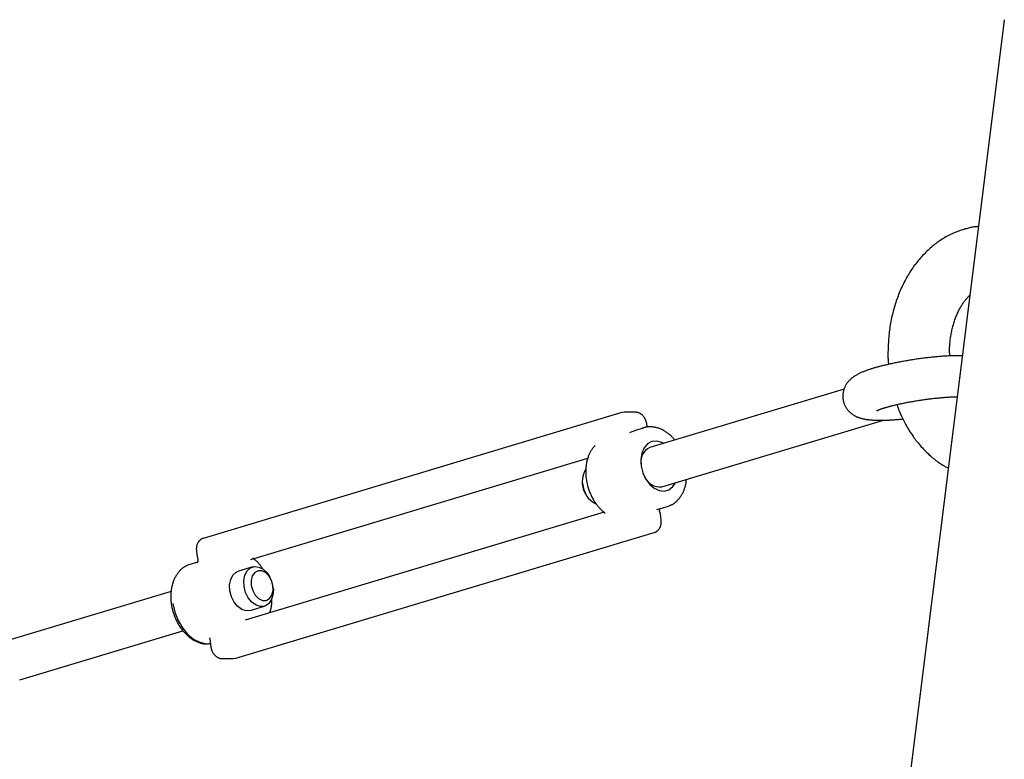
# Model space of a CAD drawing. Extents: x -14023 to 3838, y -2414 to 1645.
# Drawn here: x -7376 to -7184, y 1129 to 1274 of the extents above; entities that cross this region are included whole.
import ezdxf

# ---------------------------------------------------------------- set-up
doc = ezdxf.new("R2010")
doc.units = 0

msp = doc.modelspace()

# ---------------------------------------------------------------- linework, layer by layer
at = {"color": 7, "linetype": 'Continuous'}
for p, q in [((-7184.05, 1273.45), (-7641.2, -2393.1)), ((-7215.27, 1201.52), (-7253.16, 1190.13)), ((-7258.64, 1196.95), (-7340.25, 1172.41)), ((-7258.14, 1197.02), (-7258.61, 1196.94)), ((-7256.02, 1197.02), (-7258.14, 1197.02)), ((-7253.65, 1194.07), (-7253.75, 1194.7)), ((-7250.85, 1182.47), (-7207.76, 1195.42)), ((-7209.05, 1195.47), (-7208.07, 1195.49)), ((-7208.07, 1195.49), (-7207.99, 1195.49)), ((-7207.7, 1195.49), (-7207.62, 1195.49)), ((-7254.31, 1193.96), (-7256.38, 1193.34)), ((-7254.31, 1193.96), (-7254.58, 1193.87)), ((-7263.91, 1190.41), (-7263.88, 1190.47)), ((-7331.01, 1168.31), (-7265.23, 1188.08)), ((-7266.29, 1183.21), (-7266.27, 1183.06)), ((-7265.69, 1181.13), (-7265.62, 1181)), ((-7262.09, 1177.51), (-7332.08, 1156.47)), ((-7251.78, 1178.02), (-7249.7, 1178.64)), ((-7251.1, 1177.1), (-7251.21, 1177.54)), ((-7250.96, 1176.12), (-7251.1, 1177.1)), ((-7249.7, 1178.64), (-7249.5, 1178.7)), ((-7333.9, 1149.04), (-7252.29, 1173.57)), ((-7341.58, 1169.87), (-7341.44, 1168.89)), ((-7341.4, 1167.78), (-7342.84, 1167.35)), ((-7341.44, 1168.89), (-7341.33, 1168.45)), ((-7342.84, 1167.35), (-7343.11, 1167.26)), ((-7330.62, 1166.84), (-7333.39, 1166.01)), ((-7327.12, 1164.62), (-7327.26, 1164.88)), ((-7346.53, 1162.06), (-7378.35, 1152.5)), ((-7326.6, 1162.67), (-7326.63, 1162.97)), ((-7331.08, 1158.35), (-7328.32, 1159.18)), ((-7376.05, 1144.84), (-7344.23, 1154.4)), ((-7338.97, 1152.86), (-7338.94, 1152.26)), ((-7338.94, 1152.26), (-7338.79, 1151.29)), ((-7336.52, 1148.97), (-7334.4, 1148.97)), ((-7334.4, 1148.97), (-7333.93, 1149.05))]:
    msp.add_line(p, q, dxfattribs=at)
for points in [[(-7189.07, 1233.19), (-7189.16, 1233.19), (-7189.26, 1233.19), (-7189.37, 1233.18), (-7189.47, 1233.18), (-7189.58, 1233.17), (-7189.7, 1233.16), (-7189.83, 1233.14), (-7189.96, 1233.12), (-7190.11, 1233.1), (-7190.27, 1233.07), (-7190.43, 1233.03), (-7190.61, 1233), (-7190.8, 1232.95), (-7191, 1232.9), (-7191.21, 1232.85), (-7191.42, 1232.79), (-7191.65, 1232.73), (-7191.89, 1232.66), (-7192.13, 1232.58), (-7192.38, 1232.51), (-7192.64, 1232.42), (-7192.89, 1232.33), (-7193.15, 1232.24), (-7193.41, 1232.14), (-7193.67, 1232.04), (-7193.92, 1231.93), (-7194.18, 1231.81), (-7194.43, 1231.69), (-7194.68, 1231.57), (-7194.93, 1231.44), (-7195.18, 1231.31), (-7195.43, 1231.17), (-7195.67, 1231.03), (-7195.91, 1230.89), (-7196.16, 1230.74), (-7196.4, 1230.58), (-7196.63, 1230.42), (-7196.87, 1230.26), (-7197.11, 1230.09), (-7197.34, 1229.92), (-7197.57, 1229.75), (-7197.8, 1229.57), (-7198.02, 1229.38), (-7198.25, 1229.2), (-7198.47, 1229), (-7198.69, 1228.81), (-7198.91, 1228.61), (-7199.13, 1228.4), (-7199.34, 1228.19), (-7199.55, 1227.98), (-7199.76, 1227.77), (-7199.97, 1227.54), (-7200.17, 1227.32), (-7200.38, 1227.09), (-7200.58, 1226.86), (-7200.77, 1226.62), (-7200.97, 1226.39), (-7201.16, 1226.14), (-7201.35, 1225.9), (-7201.54, 1225.65), (-7201.72, 1225.39), (-7201.9, 1225.13), (-7202.08, 1224.87), (-7202.25, 1224.61), (-7202.43, 1224.34), (-7202.6, 1224.07), (-7202.76, 1223.8), (-7202.93, 1223.52), (-7203.09, 1223.24), (-7203.24, 1222.95), (-7203.4, 1222.67), (-7203.55, 1222.38), (-7203.7, 1222.09), (-7203.84, 1221.79), (-7203.98, 1221.49), (-7204.12, 1221.19), (-7204.26, 1220.89), (-7204.39, 1220.58), (-7204.51, 1220.27), (-7204.64, 1219.96), (-7204.76, 1219.65), (-7204.88, 1219.34), (-7204.99, 1219.02), (-7205.1, 1218.7), (-7205.21, 1218.38), (-7205.31, 1218.05), (-7205.41, 1217.73), (-7205.51, 1217.4), (-7205.6, 1217.07), (-7205.69, 1216.74), (-7205.78, 1216.41), (-7205.86, 1216.07), (-7205.94, 1215.74), (-7206.01, 1215.4), (-7206.08, 1215.06), (-7206.15, 1214.72), (-7206.21, 1214.38), (-7206.27, 1214.04), (-7206.33, 1213.7), (-7206.38, 1213.35), (-7206.43, 1213.01), (-7206.47, 1212.66), (-7206.51, 1212.31), (-7206.55, 1211.97), (-7206.58, 1211.62), (-7206.61, 1211.27), (-7206.63, 1210.93), (-7206.65, 1210.59), (-7206.67, 1210.26), (-7206.69, 1209.94), (-7206.7, 1209.62), (-7206.71, 1209.32), (-7206.71, 1209.04), (-7206.72, 1208.77), (-7206.72, 1208.51), (-7206.72, 1208.26), (-7206.72, 1208.04), (-7206.72, 1207.82), (-7206.72, 1207.62), (-7206.71, 1207.44), (-7206.7, 1207.27), (-7206.69, 1207.11), (-7206.68, 1206.96), (-7206.67, 1206.83), (-7206.66, 1206.7), (-7206.64, 1206.57), (-7206.63, 1206.45), (-7206.61, 1206.33)], [(-7194.67, 1207.98), (-7194.68, 1208.14), (-7194.69, 1208.3), (-7194.69, 1208.46), (-7194.7, 1208.63), (-7194.71, 1208.79), (-7194.71, 1208.96), (-7194.71, 1209.14), (-7194.71, 1209.32), (-7194.7, 1209.5), (-7194.7, 1209.69), (-7194.69, 1209.88), (-7194.67, 1210.08), (-7194.66, 1210.29), (-7194.64, 1210.5), (-7194.62, 1210.71), (-7194.59, 1210.93), (-7194.57, 1211.15), (-7194.54, 1211.38), (-7194.5, 1211.61), (-7194.47, 1211.84), (-7194.43, 1212.08), (-7194.39, 1212.31), (-7194.35, 1212.54), (-7194.3, 1212.78), (-7194.25, 1213.01), (-7194.2, 1213.24), (-7194.14, 1213.46), (-7194.09, 1213.69), (-7194.03, 1213.91), (-7193.96, 1214.13), (-7193.9, 1214.35), (-7193.83, 1214.57), (-7193.76, 1214.78), (-7193.69, 1214.99), (-7193.61, 1215.2), (-7193.54, 1215.4), (-7193.46, 1215.61), (-7193.38, 1215.81), (-7193.29, 1216), (-7193.21, 1216.2), (-7193.12, 1216.39), (-7193.03, 1216.58), (-7192.94, 1216.76), (-7192.85, 1216.94), (-7192.76, 1217.12), (-7192.66, 1217.29), (-7192.57, 1217.46), (-7192.47, 1217.63), (-7192.37, 1217.79), (-7192.27, 1217.95), (-7192.17, 1218.1), (-7192.07, 1218.25), (-7191.97, 1218.39), (-7191.88, 1218.52), (-7191.78, 1218.65), (-7191.69, 1218.77), (-7191.6, 1218.89), (-7191.52, 1219), (-7191.44, 1219.1), (-7191.36, 1219.19), (-7191.29, 1219.27), (-7191.22, 1219.35), (-7191.16, 1219.42), (-7191.1, 1219.49), (-7191.04, 1219.54), (-7190.99, 1219.59), (-7190.94, 1219.64), (-7190.9, 1219.68), (-7190.86, 1219.72), (-7190.81, 1219.75), (-7190.77, 1219.79), (-7190.73, 1219.82)], [(-7192.21, 1208), (-7192.29, 1208.01), (-7192.37, 1208.01), (-7192.46, 1208.02), (-7192.55, 1208.02), (-7192.64, 1208.02), (-7192.74, 1208.03), (-7192.84, 1208.03), (-7192.96, 1208.03), (-7193.08, 1208.03), (-7193.2, 1208.03), (-7193.34, 1208.03), (-7193.49, 1208.03), (-7193.64, 1208.02), (-7193.8, 1208.02), (-7193.97, 1208.01), (-7194.15, 1208.01), (-7194.34, 1208), (-7194.53, 1207.99), (-7194.73, 1207.98), (-7194.94, 1207.97), (-7195.15, 1207.96), (-7195.37, 1207.95), (-7195.59, 1207.94), (-7195.82, 1207.92), (-7196.04, 1207.91), (-7196.27, 1207.89), (-7196.5, 1207.87), (-7196.73, 1207.85), (-7196.97, 1207.83), (-7197.2, 1207.81), (-7197.44, 1207.79), (-7197.68, 1207.77), (-7197.92, 1207.74), (-7198.16, 1207.72), (-7198.4, 1207.69), (-7198.64, 1207.67), (-7198.88, 1207.64), (-7199.12, 1207.61), (-7199.36, 1207.58), (-7199.6, 1207.55), (-7199.85, 1207.52), (-7200.09, 1207.49), (-7200.33, 1207.46), (-7200.58, 1207.42), (-7200.82, 1207.39), (-7201.07, 1207.35), (-7201.31, 1207.32), (-7201.55, 1207.28), (-7201.8, 1207.24), (-7202.04, 1207.21), (-7202.28, 1207.17), (-7202.52, 1207.13), (-7202.77, 1207.09), (-7203.01, 1207.05), (-7203.25, 1207.01), (-7203.49, 1206.96), (-7203.73, 1206.92), (-7203.96, 1206.88), (-7204.2, 1206.83), (-7204.44, 1206.79), (-7204.67, 1206.75), (-7204.9, 1206.7), (-7205.14, 1206.65), (-7205.37, 1206.61), (-7205.59, 1206.56), (-7205.82, 1206.51), (-7206.04, 1206.46), (-7206.27, 1206.42), (-7206.48, 1206.37), (-7206.69, 1206.32), (-7206.9, 1206.27), (-7207.1, 1206.23), (-7207.3, 1206.18), (-7207.49, 1206.13), (-7207.67, 1206.09), (-7207.85, 1206.04), (-7208.02, 1206), (-7208.19, 1205.96), (-7208.35, 1205.92), (-7208.5, 1205.88), (-7208.65, 1205.84), (-7208.79, 1205.8), (-7208.93, 1205.76), (-7209.06, 1205.72), (-7209.19, 1205.68), (-7209.32, 1205.64), (-7209.45, 1205.61), (-7209.58, 1205.57)], [(-7209.58, 1205.57), (-7209.71, 1205.53), (-7209.84, 1205.49), (-7209.97, 1205.45), (-7210.1, 1205.41), (-7210.23, 1205.36), (-7210.36, 1205.32), (-7210.5, 1205.28), (-7210.64, 1205.23), (-7210.78, 1205.18), (-7210.92, 1205.13), (-7211.07, 1205.08), (-7211.21, 1205.02), (-7211.36, 1204.97), (-7211.5, 1204.91), (-7211.65, 1204.85), (-7211.79, 1204.79), (-7211.94, 1204.73), (-7212.08, 1204.66), (-7212.22, 1204.6), (-7212.36, 1204.53), (-7212.5, 1204.46), (-7212.63, 1204.4), (-7212.76, 1204.32), (-7212.89, 1204.25), (-7213.02, 1204.18), (-7213.14, 1204.1), (-7213.26, 1204.02), (-7213.38, 1203.94), (-7213.49, 1203.86), (-7213.6, 1203.78), (-7213.71, 1203.7), (-7213.81, 1203.62), (-7213.91, 1203.54), (-7214, 1203.45), (-7214.09, 1203.37), (-7214.18, 1203.28), (-7214.27, 1203.19), (-7214.35, 1203.11), (-7214.43, 1203.02), (-7214.51, 1202.92), (-7214.59, 1202.83), (-7214.66, 1202.73), (-7214.73, 1202.63), (-7214.8, 1202.53), (-7214.87, 1202.43), (-7214.93, 1202.32), (-7215, 1202.21), (-7215.05, 1202.1), (-7215.11, 1201.98), (-7215.16, 1201.87), (-7215.21, 1201.75), (-7215.26, 1201.63), (-7215.3, 1201.5), (-7215.34, 1201.38), (-7215.38, 1201.25), (-7215.41, 1201.12), (-7215.44, 1200.99), (-7215.47, 1200.86), (-7215.49, 1200.73), (-7215.51, 1200.59), (-7215.52, 1200.46), (-7215.53, 1200.32), (-7215.53, 1200.19), (-7215.53, 1200.05), (-7215.52, 1199.91), (-7215.51, 1199.78), (-7215.5, 1199.64), (-7215.48, 1199.51), (-7215.46, 1199.37), (-7215.43, 1199.24), (-7215.4, 1199.1), (-7215.37, 1198.97), (-7215.33, 1198.84), (-7215.28, 1198.72), (-7215.24, 1198.59), (-7215.19, 1198.47), (-7215.13, 1198.35), (-7215.08, 1198.23), (-7215.02, 1198.11), (-7214.95, 1198), (-7214.89, 1197.89), (-7214.82, 1197.78), (-7214.75, 1197.68), (-7214.67, 1197.58), (-7214.6, 1197.48), (-7214.52, 1197.39), (-7214.44, 1197.3), (-7214.36, 1197.21), (-7214.28, 1197.12), (-7214.19, 1197.04), (-7214.11, 1196.96), (-7214.02, 1196.89), (-7213.93, 1196.81), (-7213.85, 1196.74), (-7213.76, 1196.68), (-7213.67, 1196.61), (-7213.58, 1196.55), (-7213.49, 1196.49), (-7213.4, 1196.43), (-7213.31, 1196.38), (-7213.21, 1196.33), (-7213.12, 1196.28), (-7213.03, 1196.23), (-7212.93, 1196.18), (-7212.84, 1196.14), (-7212.75, 1196.1), (-7212.65, 1196.06), (-7212.55, 1196.02), (-7212.45, 1195.98), (-7212.35, 1195.95), (-7212.25, 1195.91), (-7212.15, 1195.88), (-7212.04, 1195.85), (-7211.94, 1195.82), (-7211.83, 1195.79), (-7211.72, 1195.76), (-7211.61, 1195.74), (-7211.49, 1195.71), (-7211.38, 1195.69), (-7211.26, 1195.67), (-7211.14, 1195.64), (-7211.02, 1195.62), (-7210.89, 1195.61), (-7210.77, 1195.59), (-7210.64, 1195.57), (-7210.51, 1195.56), (-7210.38, 1195.54), (-7210.24, 1195.53), (-7210.1, 1195.52), (-7209.95, 1195.51), (-7209.81, 1195.5), (-7209.66, 1195.49), (-7209.51, 1195.49), (-7209.36, 1195.48), (-7209.2, 1195.48), (-7209.05, 1195.47)], [(-7207.28, 1197.91), (-7207.18, 1197.94), (-7207.08, 1197.96), (-7206.98, 1197.99), (-7206.88, 1198.02), (-7206.78, 1198.05), (-7206.68, 1198.08), (-7206.57, 1198.11), (-7206.45, 1198.14), (-7206.33, 1198.17), (-7206.2, 1198.21), (-7206.07, 1198.24), (-7205.94, 1198.28), (-7205.79, 1198.31), (-7205.65, 1198.35), (-7205.49, 1198.39), (-7205.33, 1198.42), (-7205.17, 1198.46), (-7205, 1198.5), (-7204.82, 1198.54), (-7204.64, 1198.58), (-7204.46, 1198.62), (-7204.27, 1198.66), (-7204.08, 1198.7), (-7203.89, 1198.74), (-7203.69, 1198.78), (-7203.49, 1198.82), (-7203.29, 1198.86), (-7203.09, 1198.9), (-7202.89, 1198.94), (-7202.68, 1198.98), (-7202.47, 1199.02), (-7202.26, 1199.06), (-7202.05, 1199.09), (-7201.84, 1199.13), (-7201.63, 1199.17), (-7201.41, 1199.2), (-7201.2, 1199.24), (-7200.98, 1199.27), (-7200.77, 1199.31), (-7200.55, 1199.34), (-7200.33, 1199.38), (-7200.11, 1199.41), (-7199.9, 1199.44), (-7199.68, 1199.47), (-7199.46, 1199.5), (-7199.25, 1199.53), (-7199.03, 1199.56), (-7198.81, 1199.59), (-7198.6, 1199.62), (-7198.38, 1199.64), (-7198.17, 1199.67), (-7197.96, 1199.69), (-7197.74, 1199.72), (-7197.53, 1199.74), (-7197.32, 1199.76), (-7197.12, 1199.78), (-7196.91, 1199.8), (-7196.71, 1199.82), (-7196.51, 1199.84), (-7196.31, 1199.86), (-7196.11, 1199.88), (-7195.92, 1199.89), (-7195.73, 1199.91), (-7195.55, 1199.92), (-7195.37, 1199.94), (-7195.19, 1199.95), (-7195.02, 1199.96), (-7194.85, 1199.97), (-7194.69, 1199.98), (-7194.53, 1199.99), (-7194.38, 1199.99), (-7194.23, 1200), (-7194.09, 1200), (-7193.96, 1200.01), (-7193.82, 1200.01), (-7193.69, 1200.01), (-7193.57, 1200.02), (-7193.45, 1200.02), (-7193.32, 1200.02), (-7193.2, 1200.02)], [(-7204.98, 1198.5), (-7204.93, 1198.37), (-7204.89, 1198.24), (-7204.85, 1198.1), (-7204.8, 1197.96), (-7204.75, 1197.82), (-7204.7, 1197.66), (-7204.64, 1197.5), (-7204.57, 1197.33), (-7204.5, 1197.16), (-7204.42, 1196.97), (-7204.33, 1196.77), (-7204.24, 1196.56), (-7204.14, 1196.34), (-7204.03, 1196.1), (-7203.91, 1195.86), (-7203.78, 1195.61), (-7203.65, 1195.35), (-7203.51, 1195.09), (-7203.37, 1194.81), (-7203.22, 1194.53), (-7203.06, 1194.25), (-7202.9, 1193.97), (-7202.73, 1193.68), (-7202.56, 1193.4), (-7202.38, 1193.12), (-7202.2, 1192.84), (-7202.02, 1192.57), (-7201.84, 1192.3), (-7201.65, 1192.04), (-7201.45, 1191.78), (-7201.26, 1191.52), (-7201.06, 1191.26), (-7200.86, 1191.01), (-7200.65, 1190.76), (-7200.45, 1190.52), (-7200.24, 1190.28), (-7200.02, 1190.04), (-7199.81, 1189.81), (-7199.59, 1189.58), (-7199.36, 1189.36), (-7199.14, 1189.14), (-7198.91, 1188.93), (-7198.68, 1188.72), (-7198.46, 1188.52), (-7198.23, 1188.32), (-7198.01, 1188.14), (-7197.79, 1187.96), (-7197.58, 1187.78), (-7197.37, 1187.62), (-7197.16, 1187.47), (-7196.97, 1187.32), (-7196.78, 1187.18), (-7196.59, 1187.05), (-7196.42, 1186.93), (-7196.25, 1186.82), (-7196.08, 1186.72), (-7195.92, 1186.63), (-7195.77, 1186.54), (-7195.63, 1186.46), (-7195.48, 1186.39), (-7195.34, 1186.32), (-7195.21, 1186.25), (-7195.07, 1186.19), (-7194.93, 1186.13)], [(-7253.75, 1194.7), (-7253.77, 1194.78), (-7253.78, 1194.86), (-7253.8, 1194.94), (-7253.82, 1195.02), (-7253.84, 1195.1), (-7253.86, 1195.18), (-7253.89, 1195.26), (-7253.92, 1195.35), (-7253.95, 1195.43), (-7253.98, 1195.52), (-7254.02, 1195.61), (-7254.07, 1195.69), (-7254.11, 1195.78), (-7254.16, 1195.86), (-7254.22, 1195.95), (-7254.28, 1196.03), (-7254.34, 1196.12), (-7254.4, 1196.2), (-7254.47, 1196.27), (-7254.54, 1196.35), (-7254.61, 1196.42), (-7254.69, 1196.49), (-7254.77, 1196.55), (-7254.84, 1196.62), (-7254.92, 1196.67), (-7255, 1196.72), (-7255.08, 1196.77), (-7255.15, 1196.81), (-7255.23, 1196.85), (-7255.31, 1196.88), (-7255.38, 1196.91), (-7255.46, 1196.93), (-7255.53, 1196.95), (-7255.6, 1196.97), (-7255.67, 1196.98), (-7255.74, 1196.99), (-7255.81, 1197), (-7255.88, 1197.01), (-7255.95, 1197.02), (-7256.02, 1197.02)], [(-7208.92, 1197.31), (-7208.91, 1197.31), (-7208.9, 1197.31), (-7208.89, 1197.32), (-7208.88, 1197.32), (-7208.87, 1197.33), (-7208.86, 1197.34), (-7208.84, 1197.34), (-7208.82, 1197.36), (-7208.79, 1197.37), (-7208.76, 1197.38), (-7208.72, 1197.4), (-7208.68, 1197.41), (-7208.64, 1197.43), (-7208.6, 1197.45), (-7208.55, 1197.47), (-7208.49, 1197.49), (-7208.44, 1197.52), (-7208.38, 1197.54), (-7208.32, 1197.56), (-7208.25, 1197.59), (-7208.18, 1197.61), (-7208.11, 1197.64), (-7208.04, 1197.66), (-7207.96, 1197.69), (-7207.88, 1197.71), (-7207.8, 1197.74), (-7207.72, 1197.77), (-7207.63, 1197.8), (-7207.54, 1197.82), (-7207.46, 1197.85), (-7207.37, 1197.88), (-7207.28, 1197.91)], [(-7208.07, 1195.49), (-7208.04, 1195.49), (-7208.01, 1195.49), (-7207.98, 1195.49), (-7207.96, 1195.49), (-7207.93, 1195.49), (-7207.9, 1195.49), (-7207.87, 1195.49), (-7207.84, 1195.49), (-7207.82, 1195.49), (-7207.79, 1195.49), (-7207.76, 1195.49), (-7207.73, 1195.49), (-7207.7, 1195.49), (-7207.68, 1195.49), (-7207.65, 1195.49), (-7207.62, 1195.49)], [(-7207.75, 1195.41), (-7207.74, 1195.42), (-7207.72, 1195.42), (-7207.71, 1195.43), (-7207.69, 1195.43), (-7207.68, 1195.44), (-7207.67, 1195.44), (-7207.65, 1195.45), (-7207.64, 1195.45), (-7207.62, 1195.45), (-7207.61, 1195.45), (-7207.59, 1195.45), (-7207.58, 1195.45), (-7207.56, 1195.45), (-7207.55, 1195.45), (-7207.53, 1195.45), (-7207.52, 1195.44)], [(-7207.52, 1195.46), (-7207.43, 1195.47), (-7207.33, 1195.47), (-7207.24, 1195.47), (-7207.14, 1195.47), (-7207.04, 1195.47), (-7206.93, 1195.47), (-7206.82, 1195.48), (-7206.7, 1195.48), (-7206.57, 1195.48), (-7206.43, 1195.49), (-7206.29, 1195.5), (-7206.14, 1195.51), (-7205.98, 1195.52), (-7205.82, 1195.53), (-7205.64, 1195.54), (-7205.46, 1195.55), (-7205.27, 1195.57), (-7205.08, 1195.58), (-7204.87, 1195.6), (-7204.67, 1195.62), (-7204.46, 1195.64), (-7204.25, 1195.65), (-7204.03, 1195.67), (-7203.81, 1195.69)], [(-7257.07, 1193.05), (-7256.64, 1193.25), (-7256.38, 1193.34)], [(-7248.33, 1191.58), (-7248.39, 1191.66), (-7248.44, 1191.74), (-7248.5, 1191.82), (-7248.57, 1191.9), (-7248.63, 1191.98), (-7248.7, 1192.06), (-7248.78, 1192.14), (-7248.86, 1192.23), (-7248.94, 1192.31), (-7249.03, 1192.4), (-7249.13, 1192.49), (-7249.23, 1192.58), (-7249.34, 1192.67), (-7249.45, 1192.76), (-7249.57, 1192.85), (-7249.69, 1192.94), (-7249.82, 1193.03), (-7249.95, 1193.12), (-7250.09, 1193.21), (-7250.23, 1193.3), (-7250.38, 1193.39), (-7250.52, 1193.47), (-7250.67, 1193.55), (-7250.82, 1193.63), (-7250.98, 1193.7), (-7251.13, 1193.76), (-7251.29, 1193.82), (-7251.44, 1193.88), (-7251.6, 1193.93), (-7251.75, 1193.97), (-7251.91, 1194.01), (-7252.06, 1194.05), (-7252.22, 1194.08), (-7252.38, 1194.1), (-7252.53, 1194.12), (-7252.68, 1194.13), (-7252.83, 1194.14), (-7252.97, 1194.14), (-7253.11, 1194.15), (-7253.25, 1194.15), (-7253.37, 1194.14), (-7253.5, 1194.14), (-7253.61, 1194.13), (-7253.73, 1194.12), (-7253.83, 1194.1), (-7253.93, 1194.09), (-7254.02, 1194.07), (-7254.1, 1194.05), (-7254.18, 1194.03), (-7254.25, 1194), (-7254.32, 1193.98), (-7254.38, 1193.95), (-7254.44, 1193.93), (-7254.5, 1193.9), (-7254.56, 1193.87), (-7254.61, 1193.84)], [(-7263.82, 1190.52), (-7263.9, 1190.44), (-7263.97, 1190.36), (-7264.05, 1190.27), (-7264.12, 1190.19), (-7264.2, 1190.1), (-7264.27, 1190.01), (-7264.35, 1189.91), (-7264.42, 1189.81), (-7264.49, 1189.71), (-7264.57, 1189.6), (-7264.64, 1189.48), (-7264.71, 1189.36), (-7264.78, 1189.24), (-7264.84, 1189.11), (-7264.91, 1188.97), (-7264.98, 1188.83), (-7265.04, 1188.69), (-7265.1, 1188.54), (-7265.16, 1188.38), (-7265.22, 1188.23), (-7265.27, 1188.06), (-7265.32, 1187.9), (-7265.37, 1187.73), (-7265.42, 1187.56), (-7265.46, 1187.38), (-7265.49, 1187.21), (-7265.53, 1187.03), (-7265.56, 1186.85), (-7265.59, 1186.67), (-7265.61, 1186.48), (-7265.63, 1186.3), (-7265.64, 1186.11), (-7265.65, 1185.92), (-7265.66, 1185.73), (-7265.67, 1185.54), (-7265.67, 1185.35), (-7265.67, 1185.16), (-7265.66, 1184.96), (-7265.65, 1184.77), (-7265.63, 1184.57), (-7265.62, 1184.38), (-7265.59, 1184.18), (-7265.57, 1183.99), (-7265.54, 1183.79), (-7265.51, 1183.6), (-7265.47, 1183.4), (-7265.43, 1183.21), (-7265.39, 1183.01), (-7265.34, 1182.82), (-7265.29, 1182.63), (-7265.24, 1182.43), (-7265.18, 1182.24), (-7265.12, 1182.05), (-7265.05, 1181.86), (-7264.99, 1181.68), (-7264.92, 1181.49), (-7264.84, 1181.3), (-7264.76, 1181.12), (-7264.68, 1180.94), (-7264.6, 1180.76), (-7264.51, 1180.58), (-7264.42, 1180.41), (-7264.33, 1180.23), (-7264.23, 1180.06), (-7264.14, 1179.89), (-7264.03, 1179.73), (-7263.93, 1179.56), (-7263.83, 1179.41), (-7263.72, 1179.25), (-7263.62, 1179.11), (-7263.51, 1178.96), (-7263.4, 1178.83), (-7263.3, 1178.7), (-7263.2, 1178.57), (-7263.1, 1178.46), (-7263, 1178.35), (-7262.9, 1178.25), (-7262.81, 1178.15), (-7262.72, 1178.06), (-7262.63, 1177.97), (-7262.54, 1177.89), (-7262.45, 1177.81), (-7262.37, 1177.74), (-7262.29, 1177.67), (-7262.21, 1177.61), (-7262.13, 1177.54), (-7262.06, 1177.48), (-7261.98, 1177.42)], [(-7250.48, 1190.94), (-7250.82, 1191.12), (-7251.8, 1191.39), (-7252.75, 1191.3), (-7253.59, 1190.85), (-7254.26, 1190.08), (-7254.72, 1189.05), (-7254.92, 1187.83), (-7254.85, 1186.51)], [(-7254.85, 1186.51), (-7254.52, 1185.19), (-7253.95, 1183.97), (-7253.19, 1182.93), (-7252.29, 1182.17), (-7251.31, 1181.72), (-7250.34, 1181.63), (-7249.44, 1181.9), (-7248.67, 1182.51), (-7248.17, 1183.27)], [(-7249.49, 1178.75), (-7249.39, 1178.78), (-7249.28, 1178.82), (-7249.18, 1178.86), (-7249.07, 1178.9), (-7248.97, 1178.94), (-7248.87, 1178.99), (-7248.76, 1179.04), (-7248.66, 1179.1), (-7248.56, 1179.16), (-7248.45, 1179.23), (-7248.35, 1179.3), (-7248.25, 1179.38), (-7248.14, 1179.47), (-7248.04, 1179.55), (-7247.94, 1179.65), (-7247.84, 1179.75), (-7247.74, 1179.85), (-7247.64, 1179.96), (-7247.54, 1180.07), (-7247.44, 1180.19), (-7247.35, 1180.31), (-7247.25, 1180.43), (-7247.16, 1180.56), (-7247.07, 1180.69), (-7246.99, 1180.83), (-7246.91, 1180.97), (-7246.83, 1181.11), (-7246.75, 1181.25), (-7246.68, 1181.39), (-7246.62, 1181.54), (-7246.55, 1181.68), (-7246.49, 1181.83), (-7246.44, 1181.97), (-7246.38, 1182.11), (-7246.33, 1182.25), (-7246.29, 1182.39), (-7246.25, 1182.53), (-7246.21, 1182.66), (-7246.18, 1182.8), (-7246.15, 1182.93), (-7246.13, 1183.06), (-7246.11, 1183.18), (-7246.09, 1183.31), (-7246.07, 1183.43), (-7246.06, 1183.55), (-7246.05, 1183.68), (-7246.04, 1183.8), (-7246.03, 1183.92)], [(-7262.11, 1177.5), (-7262.1, 1177.5), (-7262.09, 1177.49), (-7262.08, 1177.48), (-7262.07, 1177.48), (-7262.06, 1177.47), (-7262.05, 1177.46), (-7262.04, 1177.44), (-7262.03, 1177.43), (-7262.03, 1177.42), (-7262.02, 1177.4), (-7262.02, 1177.38), (-7262.02, 1177.36), (-7262.01, 1177.35), (-7262.01, 1177.33), (-7262.01, 1177.32), (-7262.01, 1177.3), (-7262.01, 1177.29), (-7262.01, 1177.29), (-7262.01, 1177.28), (-7262.01, 1177.28), (-7262.01, 1177.28), (-7262.01, 1177.28), (-7262.01, 1177.28), (-7262.01, 1177.28)], [(-7251.2, 1177.55), (-7251.21, 1177.56), (-7251.22, 1177.57), (-7251.22, 1177.59), (-7251.23, 1177.6), (-7251.24, 1177.62), (-7251.24, 1177.64), (-7251.25, 1177.65), (-7251.25, 1177.67), (-7251.25, 1177.7), (-7251.25, 1177.72), (-7251.25, 1177.75), (-7251.25, 1177.77), (-7251.25, 1177.8), (-7251.25, 1177.83), (-7251.25, 1177.86), (-7251.24, 1177.89), (-7251.24, 1177.91), (-7251.24, 1177.94), (-7251.23, 1177.97), (-7251.22, 1178), (-7251.22, 1178.03), (-7251.21, 1178.05), (-7251.2, 1178.07), (-7251.2, 1178.09), (-7251.19, 1178.11), (-7251.18, 1178.13), (-7251.18, 1178.15), (-7251.17, 1178.16), (-7251.16, 1178.17), (-7251.16, 1178.18), (-7251.15, 1178.2), (-7251.14, 1178.21)], [(-7252.31, 1173.58), (-7252.28, 1173.59), (-7252.24, 1173.59), (-7252.2, 1173.6), (-7252.16, 1173.61), (-7252.12, 1173.62), (-7252.08, 1173.63), (-7252.04, 1173.65), (-7252, 1173.67), (-7251.95, 1173.69), (-7251.9, 1173.72), (-7251.85, 1173.75), (-7251.8, 1173.79), (-7251.75, 1173.83), (-7251.7, 1173.87), (-7251.64, 1173.92), (-7251.59, 1173.97), (-7251.54, 1174.03), (-7251.48, 1174.09), (-7251.43, 1174.15), (-7251.38, 1174.22), (-7251.33, 1174.29), (-7251.28, 1174.36), (-7251.23, 1174.44), (-7251.19, 1174.52), (-7251.14, 1174.6), (-7251.11, 1174.69), (-7251.07, 1174.78), (-7251.04, 1174.87), (-7251.01, 1174.96), (-7250.99, 1175.06), (-7250.97, 1175.16), (-7250.95, 1175.26), (-7250.94, 1175.36), (-7250.94, 1175.47), (-7250.93, 1175.57), (-7250.93, 1175.68), (-7250.94, 1175.79), (-7250.94, 1175.9), (-7250.95, 1176.01), (-7250.96, 1176.12)], [(-7340.23, 1172.41), (-7340.26, 1172.4), (-7340.3, 1172.4), (-7340.34, 1172.39), (-7340.38, 1172.38), (-7340.42, 1172.37), (-7340.46, 1172.36), (-7340.5, 1172.34), (-7340.54, 1172.32), (-7340.59, 1172.3), (-7340.64, 1172.27), (-7340.69, 1172.24), (-7340.74, 1172.2), (-7340.79, 1172.16), (-7340.84, 1172.12), (-7340.9, 1172.07), (-7340.95, 1172.02), (-7341, 1171.96), (-7341.06, 1171.9), (-7341.11, 1171.84), (-7341.16, 1171.77), (-7341.21, 1171.7), (-7341.26, 1171.63), (-7341.31, 1171.55), (-7341.35, 1171.47), (-7341.4, 1171.39), (-7341.43, 1171.3), (-7341.47, 1171.21), (-7341.5, 1171.12), (-7341.53, 1171.02), (-7341.55, 1170.93), (-7341.57, 1170.83), (-7341.59, 1170.73), (-7341.6, 1170.62), (-7341.6, 1170.52), (-7341.61, 1170.41), (-7341.61, 1170.31), (-7341.6, 1170.2), (-7341.6, 1170.09), (-7341.59, 1169.98), (-7341.58, 1169.87)], [(-7341.34, 1168.44), (-7341.33, 1168.43), (-7341.32, 1168.41), (-7341.32, 1168.4), (-7341.31, 1168.39), (-7341.3, 1168.37), (-7341.3, 1168.35), (-7341.29, 1168.33), (-7341.29, 1168.31), (-7341.29, 1168.29), (-7341.29, 1168.27), (-7341.29, 1168.24), (-7341.29, 1168.21), (-7341.29, 1168.18), (-7341.29, 1168.15), (-7341.29, 1168.12), (-7341.3, 1168.09), (-7341.3, 1168.06), (-7341.31, 1168.03), (-7341.32, 1168), (-7341.32, 1167.97), (-7341.33, 1167.94), (-7341.34, 1167.91), (-7341.35, 1167.89), (-7341.36, 1167.86), (-7341.37, 1167.84), (-7341.38, 1167.81), (-7341.39, 1167.79), (-7341.4, 1167.77), (-7341.41, 1167.76), (-7341.42, 1167.74), (-7341.43, 1167.73), (-7341.44, 1167.71), (-7341.44, 1167.7), (-7341.45, 1167.69), (-7341.46, 1167.68), (-7341.47, 1167.68), (-7341.47, 1167.67), (-7341.48, 1167.66), (-7341.48, 1167.66), (-7341.49, 1167.66), (-7341.49, 1167.65), (-7341.49, 1167.65), (-7341.49, 1167.65), (-7341.49, 1167.65), (-7341.49, 1167.65), (-7341.49, 1167.65), (-7341.49, 1167.65), (-7341.49, 1167.65)], [(-7328.63, 1166.4), (-7328.71, 1166.52), (-7328.79, 1166.64), (-7328.87, 1166.77), (-7328.95, 1166.89), (-7329.03, 1167), (-7329.11, 1167.12), (-7329.19, 1167.23), (-7329.27, 1167.33), (-7329.35, 1167.44), (-7329.44, 1167.54), (-7329.52, 1167.63), (-7329.6, 1167.72), (-7329.69, 1167.81), (-7329.77, 1167.89), (-7329.85, 1167.97), (-7329.93, 1168.04), (-7330.02, 1168.11), (-7330.1, 1168.18), (-7330.17, 1168.25), (-7330.25, 1168.32), (-7330.33, 1168.38), (-7330.41, 1168.44), (-7330.48, 1168.51), (-7330.56, 1168.57)], [(-7343.14, 1167.23), (-7343.27, 1167.17), (-7343.39, 1167.12), (-7343.51, 1167.06), (-7343.64, 1167), (-7343.76, 1166.94), (-7343.88, 1166.87), (-7344, 1166.8), (-7344.11, 1166.73), (-7344.23, 1166.65), (-7344.34, 1166.56), (-7344.45, 1166.47), (-7344.56, 1166.38), (-7344.67, 1166.28), (-7344.77, 1166.17), (-7344.88, 1166.06), (-7344.98, 1165.95), (-7345.07, 1165.83), (-7345.17, 1165.71), (-7345.26, 1165.59), (-7345.36, 1165.46), (-7345.44, 1165.33), (-7345.53, 1165.2), (-7345.61, 1165.06), (-7345.69, 1164.92), (-7345.77, 1164.77), (-7345.84, 1164.62), (-7345.91, 1164.47), (-7345.98, 1164.32), (-7346.04, 1164.16), (-7346.1, 1164), (-7346.16, 1163.84), (-7346.21, 1163.68), (-7346.27, 1163.51), (-7346.31, 1163.34), (-7346.35, 1163.17), (-7346.39, 1162.99), (-7346.43, 1162.82), (-7346.46, 1162.64), (-7346.49, 1162.47), (-7346.52, 1162.29), (-7346.54, 1162.11), (-7346.56, 1161.94), (-7346.57, 1161.76), (-7346.58, 1161.59), (-7346.59, 1161.41), (-7346.59, 1161.24), (-7346.59, 1161.08), (-7346.59, 1160.91), (-7346.59, 1160.75), (-7346.58, 1160.59), (-7346.57, 1160.43), (-7346.56, 1160.28), (-7346.55, 1160.12), (-7346.53, 1159.97), (-7346.51, 1159.82), (-7346.49, 1159.67), (-7346.47, 1159.52), (-7346.44, 1159.37), (-7346.42, 1159.21), (-7346.39, 1159.06), (-7346.36, 1158.91), (-7346.33, 1158.76), (-7346.29, 1158.6), (-7346.25, 1158.45), (-7346.21, 1158.29), (-7346.17, 1158.13), (-7346.12, 1157.97), (-7346.07, 1157.81), (-7346.02, 1157.64), (-7345.96, 1157.48), (-7345.9, 1157.31), (-7345.83, 1157.14), (-7345.76, 1156.97), (-7345.69, 1156.79), (-7345.61, 1156.62), (-7345.53, 1156.44), (-7345.44, 1156.27), (-7345.35, 1156.09), (-7345.26, 1155.92), (-7345.17, 1155.75), (-7345.07, 1155.58), (-7344.97, 1155.41), (-7344.86, 1155.25), (-7344.75, 1155.09), (-7344.64, 1154.93), (-7344.53, 1154.77), (-7344.42, 1154.62), (-7344.3, 1154.47), (-7344.18, 1154.33), (-7344.06, 1154.18), (-7343.93, 1154.04), (-7343.81, 1153.91), (-7343.68, 1153.77), (-7343.54, 1153.65), (-7343.41, 1153.52), (-7343.28, 1153.4), (-7343.14, 1153.28), (-7343, 1153.17), (-7342.86, 1153.06), (-7342.71, 1152.95), (-7342.57, 1152.85), (-7342.42, 1152.76), (-7342.28, 1152.66), (-7342.13, 1152.58), (-7341.98, 1152.49), (-7341.83, 1152.42), (-7341.68, 1152.34), (-7341.53, 1152.28), (-7341.37, 1152.21), (-7341.22, 1152.16), (-7341.08, 1152.1), (-7340.93, 1152.05), (-7340.78, 1152.01), (-7340.64, 1151.97), (-7340.5, 1151.94), (-7340.36, 1151.91), (-7340.22, 1151.88), (-7340.09, 1151.87), (-7339.96, 1151.85), (-7339.83, 1151.84), (-7339.71, 1151.84), (-7339.58, 1151.84), (-7339.46, 1151.85), (-7339.35, 1151.86), (-7339.23, 1151.87), (-7339.12, 1151.89), (-7339, 1151.91), (-7338.89, 1151.92)], [(-7335.06, 1162.18), (-7335.11, 1163.34), (-7334.9, 1164.39), (-7334.46, 1165.24), (-7333.82, 1165.82), (-7333.39, 1166.01)], [(-7332.3, 1163.01), (-7332.35, 1164.17), (-7332.14, 1165.22), (-7331.69, 1166.07), (-7331.05, 1166.66), (-7330.27, 1166.92), (-7329.41, 1166.83), (-7328.56, 1166.4), (-7327.8, 1165.68), (-7327.26, 1164.88)], [(-7331.08, 1158.35), (-7331.86, 1158.28), (-7332.72, 1158.54), (-7333.54, 1159.12), (-7334.24, 1159.98), (-7334.77, 1161.03), (-7335.06, 1162.18)], [(-7326.6, 1162.67), (-7326.59, 1162.43), (-7326.67, 1161.32), (-7327, 1160.35), (-7327.55, 1159.63), (-7328.27, 1159.2), (-7329.09, 1159.11), (-7329.96, 1159.37), (-7330.77, 1159.96), (-7331.48, 1160.81), (-7332, 1161.86), (-7332.3, 1163.01)], [(-7327.31, 1157.9), (-7327.27, 1158), (-7327.24, 1158.1), (-7327.2, 1158.2), (-7327.17, 1158.29), (-7327.13, 1158.4), (-7327.1, 1158.5), (-7327.07, 1158.6), (-7327.04, 1158.71), (-7327.02, 1158.82), (-7326.99, 1158.93), (-7326.97, 1159.05), (-7326.95, 1159.17), (-7326.94, 1159.29), (-7326.92, 1159.41), (-7326.91, 1159.53), (-7326.9, 1159.66), (-7326.9, 1159.79), (-7326.89, 1159.92), (-7326.89, 1160.05), (-7326.89, 1160.18), (-7326.89, 1160.32), (-7326.9, 1160.45), (-7326.9, 1160.59), (-7326.9, 1160.72)], [(-7346.19, 1159.69), (-7345.81, 1158.01), (-7345.18, 1156.4), (-7344.33, 1154.95), (-7343.3, 1153.72), (-7342.15, 1152.77), (-7340.92, 1152.15), (-7339.67, 1151.87), (-7338.88, 1151.89)], [(-7339.04, 1152.99), (-7339.04, 1152.99), (-7339.04, 1152.99), (-7339.04, 1152.98), (-7339.04, 1152.98), (-7339.03, 1152.98), (-7339.03, 1152.97), (-7339.03, 1152.96), (-7339.02, 1152.96), (-7339.01, 1152.94), (-7339.01, 1152.93), (-7339, 1152.92), (-7338.99, 1152.9), (-7338.98, 1152.89), (-7338.98, 1152.87), (-7338.97, 1152.86), (-7338.97, 1152.84), (-7338.97, 1152.83), (-7338.97, 1152.81), (-7338.97, 1152.8), (-7338.97, 1152.79), (-7338.97, 1152.78), (-7338.97, 1152.76), (-7338.98, 1152.75), (-7338.98, 1152.74)], [(-7338.79, 1151.29), (-7338.78, 1151.21), (-7338.76, 1151.13), (-7338.74, 1151.05), (-7338.72, 1150.97), (-7338.7, 1150.89), (-7338.68, 1150.81), (-7338.65, 1150.72), (-7338.63, 1150.64), (-7338.59, 1150.56), (-7338.56, 1150.47), (-7338.52, 1150.38), (-7338.47, 1150.3), (-7338.43, 1150.21), (-7338.38, 1150.12), (-7338.32, 1150.04), (-7338.26, 1149.95), (-7338.2, 1149.87), (-7338.14, 1149.79), (-7338.07, 1149.71), (-7338, 1149.64), (-7337.93, 1149.57), (-7337.85, 1149.5), (-7337.78, 1149.43), (-7337.7, 1149.37), (-7337.62, 1149.32), (-7337.54, 1149.27), (-7337.47, 1149.22), (-7337.39, 1149.18), (-7337.31, 1149.14), (-7337.23, 1149.11), (-7337.16, 1149.08), (-7337.08, 1149.05), (-7337.01, 1149.03), (-7336.94, 1149.02), (-7336.87, 1149), (-7336.8, 1148.99), (-7336.73, 1148.99), (-7336.66, 1148.98), (-7336.59, 1148.97), (-7336.52, 1148.97)]]:
    msp.add_lwpolyline(points, dxfattribs=at)
msp.add_lwpolyline([(-7330.9, 1163.22), (-7330.62, 1162.22), (-7330.12, 1161.34), (-7329.46, 1160.68), (-7328.71, 1160.33), (-7327.98, 1160.33), (-7327.34, 1160.68), (-7326.87, 1161.34), (-7326.63, 1162.22), (-7326.66, 1163.22), (-7326.94, 1164.23), (-7327.44, 1165.11), (-7328.1, 1165.76), (-7328.84, 1166.11), (-7329.58, 1166.11), (-7330.22, 1165.76), (-7330.69, 1165.11), (-7330.92, 1164.23)], close=True, dxfattribs=at)
for centre, radius, start, end in [((-7207.84, 1197.51), 2.03, 265.9495, 274.0505), ((-7251.87, 1187.33), 3.08, 114.6, 193.0049), ((-7261.57, 1183.43), 4.78, 149.3104, 245.2215), ((-7261.23, 1183.53), 5.06, 185.2408, 208.2161), ((-7251.2, 1185.72), 3.27, 203.1304, 276.1838)]:
    msp.add_arc(centre, radius, start, end, dxfattribs=at)
msp.add_ellipse((-7109.34, 1306.89), major_axis=(73.64, 40.14), ratio=0.330256, start_param=2.905962, end_param=2.90858, dxfattribs=at)

doc.saveas('drawing.dxf')
